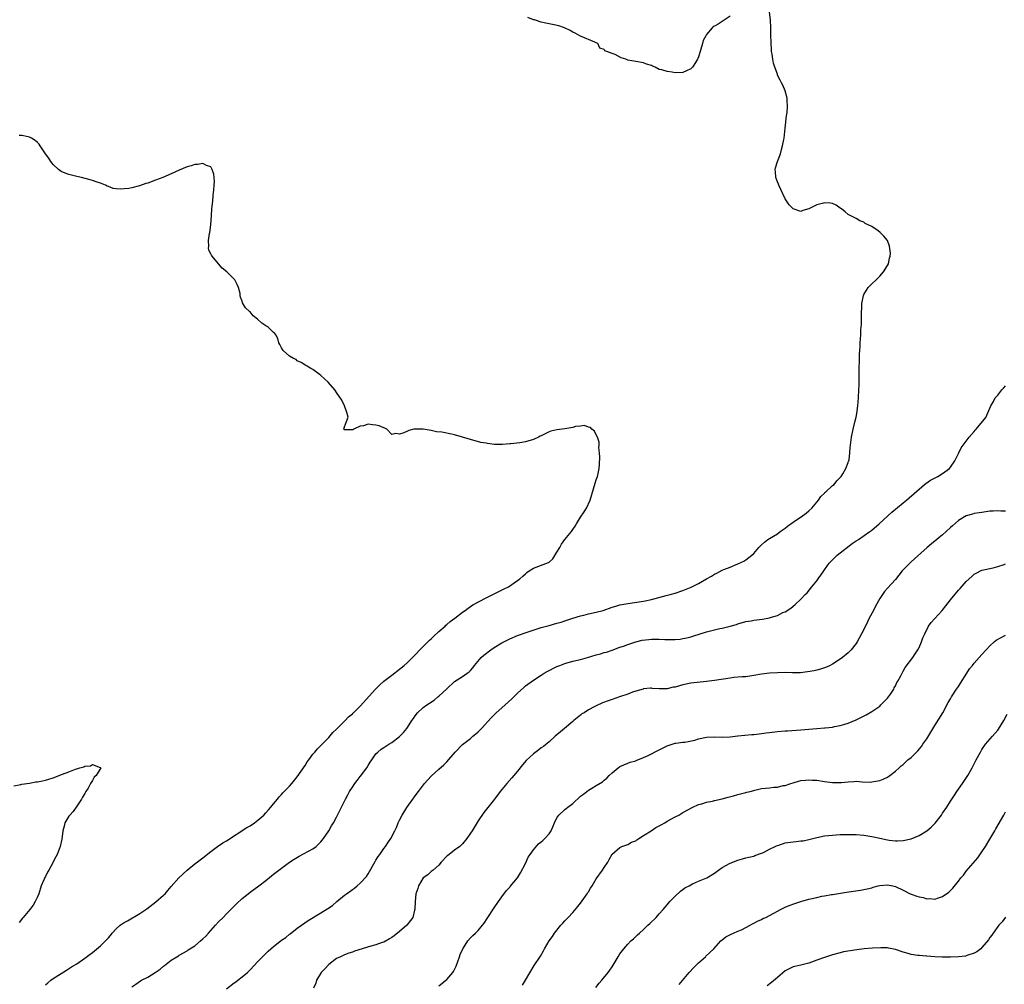
# Model space of a CAD drawing. Units: inches. Extents: x 2592000 to 2595000, y 1545000 to 1548000.
# Drawn here: x 2594068 to 2594319, y 1545962 to 1546207 of the extents above; entities that cross this region are included whole.
import ezdxf

# ---------------------------------------------------------------- set-up
doc = ezdxf.new("R2010")
doc.units = ezdxf.units.IN
doc.header["$MEASUREMENT"] = 0
doc.layers.add('LD25921545_10ft', color=63, linetype='Continuous')

msp = doc.modelspace()

# ---------------------------------------------------------------- linework, layer by layer
at = {"layer": 'LD25921545_10ft'}
for points, elevation in [([(2594097, 1545961.34), (2594097.95, 1545962.05), (2594099.15, 1545962.85), (2594099.4, 1545963), (2594101, 1545963.84), (2594102.89, 1545965), (2594104.15, 1545965.85), (2594105, 1545966.6), (2594105.24, 1545966.76), (2594107, 1545968.08), (2594108.41, 1545969), (2594108.79, 1545969.21), (2594109, 1545969.35), (2594111, 1545970.5), (2594111.29, 1545970.71), (2594113, 1545971.78), (2594114.45, 1545973), (2594115, 1545973.5), (2594115.74, 1545974.26), (2594116.42, 1545975), (2594117, 1545975.67), (2594118.25, 1545977), (2594119, 1545977.84), (2594120.16, 1545979), (2594121, 1545979.89), (2594123.55, 1545982.45), (2594125, 1545983.79), (2594126.49, 1545985), (2594127, 1545985.4), (2594129.22, 1545987), (2594131, 1545988.37), (2594132.45, 1545989.55), (2594133, 1545989.96), (2594134.29, 1545991), (2594137.06, 1545993), (2594138.23, 1545993.77), (2594139.49, 1545994.51), (2594143, 1545996.41), (2594143.8, 1545997), (2594144.42, 1545997.58), (2594145, 1545998.19), (2594145.66, 1545999), (2594147.03, 1546001), (2594147.74, 1546002.26), (2594148.18, 1546003), (2594149, 1546004.49), (2594150.26, 1546007), (2594151.24, 1546009), (2594151.87, 1546010.13), (2594152.31, 1546011), (2594153, 1546012.1), (2594153.63, 1546013), (2594154.25, 1546013.75), (2594155, 1546014.8), (2594155.09, 1546014.91), (2594156.67, 1546017), (2594157, 1546017.58), (2594157.56, 1546018.44), (2594157.99, 1546019), (2594159, 1546020.51), (2594159.46, 1546021), (2594160.29, 1546021.71), (2594161, 1546022.13), (2594161.48, 1546022.52), (2594162.28, 1546023), (2594163, 1546023.4), (2594165, 1546024.95), (2594166.02, 1546025.98), (2594166.81, 1546027), (2594167, 1546027.25), (2594168.16, 1546029), (2594168.52, 1546029.48), (2594169, 1546030.22), (2594169.59, 1546031), (2594171, 1546032.31), (2594171.92, 1546033), (2594172.59, 1546033.41), (2594173.8, 1546034.2), (2594174.76, 1546035), (2594175, 1546035.2), (2594177, 1546037.08), (2594179, 1546038.88), (2594181, 1546040.16), (2594182.2, 1546041), (2594182.66, 1546041.34), (2594183, 1546041.69), (2594183.6, 1546042.4), (2594184.06, 1546043), (2594185.75, 1546045), (2594186.41, 1546045.59), (2594188.23, 1546047), (2594189, 1546047.53), (2594191, 1546048.75), (2594193, 1546049.77), (2594195, 1546050.59), (2594197.43, 1546051.43), (2594201, 1546052.6), (2594203, 1546053.18), (2594205, 1546053.73), (2594206.03, 1546054.03), (2594207, 1546054.33), (2594207.48, 1546054.52), (2594209, 1546055.01), (2594211, 1546055.63), (2594211.79, 1546055.79), (2594213, 1546056.09), (2594215, 1546056.52), (2594216.7, 1546057), (2594219, 1546057.79), (2594219.95, 1546058.05), (2594221, 1546058.37), (2594223, 1546058.78), (2594227, 1546059.31), (2594227.38, 1546059.38), (2594229, 1546059.73), (2594232.75, 1546060.75), (2594233.74, 1546061), (2594235, 1546061.36), (2594237, 1546062.03), (2594238.71, 1546062.71), (2594239.13, 1546062.87), (2594241, 1546063.81), (2594243, 1546065.01), (2594244.3, 1546065.7), (2594245, 1546066.21), (2594245.58, 1546066.42), (2594247, 1546067.19), (2594247.36, 1546067.36), (2594249, 1546067.99), (2594251, 1546068.82), (2594252.47, 1546069.53), (2594253, 1546069.85), (2594254.54, 1546071), (2594255, 1546071.41), (2594256.33, 1546073), (2594257, 1546073.66), (2594257.72, 1546074.28), (2594258.59, 1546075), (2594259, 1546075.28), (2594261, 1546076.46), (2594261.71, 1546077), (2594263, 1546077.9), (2594263.59, 1546078.41), (2594265, 1546079.4), (2594267.42, 1546081), (2594268.29, 1546081.71), (2594269, 1546082.31), (2594269.76, 1546083), (2594271.47, 1546085), (2594272.09, 1546085.91), (2594273, 1546086.77), (2594273.1, 1546086.9), (2594273.24, 1546087), (2594275, 1546088.68), (2594275.4, 1546089), (2594276.09, 1546089.91), (2594277, 1546090.74), (2594277.11, 1546090.89), (2594277.23, 1546091), (2594277.67, 1546091.67), (2594278.43, 1546093), (2594279, 1546094.56), (2594279.11, 1546094.89), (2594279.17, 1546095), (2594279.21, 1546095.21), (2594279.44, 1546097), (2594279.52, 1546098.48), (2594279.57, 1546099), (2594279.83, 1546101), (2594280.27, 1546103), (2594280.81, 1546105.19), (2594281, 1546106.08), (2594281.17, 1546107), (2594281.45, 1546109), (2594281.65, 1546111), (2594281.74, 1546113), (2594281.76, 1546114.24), (2594281.75, 1546115.75), (2594281.76, 1546117), (2594281.8, 1546119), (2594281.85, 1546119.85), (2594281.9, 1546122.1), (2594281.99, 1546123), (2594282.06, 1546124.06), (2594282.08, 1546125), (2594282.18, 1546127), (2594282.25, 1546128.25), (2594282.38, 1546129.62), (2594282.42, 1546131), (2594282.37, 1546132.37), (2594282.39, 1546133), (2594282.43, 1546133.57), (2594282.44, 1546135), (2594282.88, 1546137), (2594283, 1546137.28), (2594283.65, 1546138.35), (2594284.11, 1546139), (2594285, 1546139.98), (2594286.11, 1546141), (2594287, 1546141.87), (2594288, 1546143), (2594289, 1546144.59), (2594289.22, 1546145), (2594289.49, 1546146.51), (2594289.67, 1546147), (2594289.72, 1546147.72), (2594289.52, 1546149.52), (2594288.97, 1546151), (2594288.08, 1546152.08), (2594287.14, 1546153), (2594286.61, 1546153.39), (2594285, 1546154.49), (2594283.32, 1546155.32), (2594283, 1546155.65), (2594281.92, 1546155.92), (2594281, 1546156.58), (2594280.7, 1546156.7), (2594279, 1546157.59), (2594278.24, 1546158.24), (2594277.28, 1546159), (2594277, 1546159.19), (2594275.95, 1546159.95), (2594275, 1546160.34), (2594274.49, 1546160.49), (2594273, 1546160.54), (2594272.4, 1546160.4), (2594271, 1546159.99), (2594269, 1546159.03), (2594267.45, 1546158.55), (2594267, 1546158.36), (2594265, 1546158.98), (2594264.03, 1546160.03), (2594263, 1546161.53), (2594261.91, 1546163.91), (2594261.38, 1546165), (2594261.28, 1546165.28), (2594261, 1546165.9), (2594260.62, 1546167), (2594260.53, 1546168.53), (2594260.45, 1546169), (2594260.54, 1546169.46), (2594261.03, 1546171.03), (2594261.82, 1546173), (2594262.06, 1546174.06), (2594262.35, 1546175), (2594262.62, 1546176.62), (2594262.7, 1546177), (2594263, 1546179.5), (2594263.32, 1546182.68), (2594263.46, 1546183.46), (2594263.59, 1546185), (2594263.5, 1546186.5), (2594263.52, 1546187), (2594263.45, 1546187.45), (2594263, 1546189), (2594262.4, 1546190.4), (2594262.07, 1546191), (2594261.73, 1546191.73), (2594261.08, 1546193), (2594261, 1546193.19), (2594260.37, 1546195), (2594260.06, 1546196.06), (2594259.88, 1546197), (2594259.68, 1546198.32), (2594259.55, 1546199), (2594259.5, 1546199.5), (2594259.4, 1546201), (2594259.36, 1546203.36), (2594259.36, 1546205), (2594259.27, 1546207), (2594259, 1546208.99)], 7260), ([(2594249, 1546207.92), (2594247.26, 1546206.74), (2594245.95, 1546205.95), (2594245, 1546205.43), (2594244.7, 1546205.3), (2594244.4, 1546205), (2594243, 1546203.32), (2594242.81, 1546203), (2594242.18, 1546201.82), (2594242, 1546201), (2594241.59, 1546199.59), (2594241.39, 1546199), (2594241, 1546197.64), (2594240.82, 1546197.18), (2594240.73, 1546197), (2594240.2, 1546196.2), (2594239.44, 1546195), (2594239.21, 1546194.79), (2594239, 1546194.57), (2594237.9, 1546194.1), (2594237, 1546193.66), (2594235, 1546193.6), (2594234.25, 1546193.75), (2594233, 1546193.86), (2594231.64, 1546194.36), (2594231, 1546194.42), (2594229.92, 1546195), (2594229.25, 1546195.25), (2594229, 1546195.43), (2594227.76, 1546195.76), (2594227, 1546196.14), (2594225, 1546196.44), (2594224.55, 1546196.55), (2594223, 1546196.81), (2594222.47, 1546197), (2594221.34, 1546197.34), (2594219.81, 1546198.19), (2594219, 1546198.45), (2594217.63, 1546199), (2594217.19, 1546199.19), (2594217, 1546199.48), (2594215.85, 1546199.85), (2594215.41, 1546201), (2594215, 1546201.21), (2594214.64, 1546201.36), (2594211, 1546202.84), (2594210.77, 1546203), (2594209.6, 1546203.6), (2594209, 1546203.86), (2594208.31, 1546204.31), (2594206.88, 1546205), (2594205.51, 1546205.51), (2594204.26, 1546205.74), (2594201.71, 1546206.29), (2594201, 1546206.42), (2594199.28, 1546207), (2594199.06, 1546207.06), (2594197.59, 1546207.59)], 7260), ([(2594075, 1545961.85), (2594075.65, 1545962.35), (2594076.41, 1545963), (2594077, 1545963.46), (2594079, 1545964.77), (2594080.4, 1545965.6), (2594081.6, 1545966.4), (2594083, 1545967.23), (2594085, 1545968.62), (2594086.35, 1545969.65), (2594087, 1545970.11), (2594087.5, 1545970.5), (2594089, 1545971.77), (2594090.63, 1545973.37), (2594091, 1545973.82), (2594091.58, 1545974.42), (2594092, 1545975), (2594093, 1545976.07), (2594094.02, 1545977), (2594095, 1545977.67), (2594095.89, 1545978.11), (2594099, 1545979.94), (2594100.81, 1545981.19), (2594103.08, 1545982.92), (2594105, 1545984.6), (2594105.41, 1545985), (2594106.15, 1545985.85), (2594107, 1545986.88), (2594108.93, 1545989.07), (2594111.01, 1545991), (2594113, 1545992.6), (2594115, 1545994.12), (2594117, 1545995.7), (2594118.73, 1545997), (2594120.07, 1545997.93), (2594121, 1545998.47), (2594126.19, 1546001.81), (2594127, 1546002.29), (2594128.12, 1546003), (2594129, 1546003.67), (2594130.51, 1546005), (2594131, 1546005.52), (2594131.68, 1546006.32), (2594132.32, 1546007), (2594133, 1546007.87), (2594133.96, 1546009), (2594134.41, 1546009.59), (2594135, 1546010.22), (2594135.35, 1546010.65), (2594137, 1546012.31), (2594137.6, 1546013), (2594139, 1546014.68), (2594141, 1546017.61), (2594141.53, 1546018.47), (2594141.92, 1546019), (2594143, 1546020.42), (2594143.46, 1546021), (2594144.17, 1546021.83), (2594145, 1546022.63), (2594145.33, 1546023), (2594147, 1546024.67), (2594148.07, 1546025.93), (2594149, 1546026.78), (2594149.1, 1546026.9), (2594151, 1546028.81), (2594151.2, 1546029), (2594152.05, 1546029.95), (2594153, 1546030.74), (2594153.13, 1546030.87), (2594153.29, 1546031), (2594155, 1546032.69), (2594158.91, 1546037), (2594159.96, 1546038.04), (2594161.01, 1546038.99), (2594163, 1546040.55), (2594165, 1546042.02), (2594166.18, 1546043), (2594167, 1546043.72), (2594168.3, 1546045), (2594171, 1546047.85), (2594172.18, 1546049), (2594172.58, 1546049.42), (2594173, 1546049.78), (2594173.61, 1546050.39), (2594175, 1546051.65), (2594176.55, 1546053), (2594176.78, 1546053.22), (2594177, 1546053.39), (2594177.87, 1546054.13), (2594179.05, 1546055), (2594181, 1546056.55), (2594181.66, 1546057), (2594182.42, 1546057.58), (2594183.62, 1546058.38), (2594187, 1546060.22), (2594188.74, 1546061), (2594191.54, 1546062.46), (2594192.69, 1546063), (2594195, 1546064.6), (2594195.56, 1546065), (2594196.3, 1546065.7), (2594197, 1546066.31), (2594197.38, 1546066.62), (2594197.92, 1546067), (2594199, 1546067.73), (2594202.88, 1546069.12), (2594203, 1546069.22), (2594203.94, 1546070.06), (2594205, 1546071.79), (2594205.72, 1546073), (2594206.16, 1546073.84), (2594207, 1546074.99), (2594208.67, 1546077), (2594209, 1546077.5), (2594209.64, 1546078.36), (2594210, 1546079), (2594211, 1546080.64), (2594211.94, 1546082.06), (2594212.53, 1546083), (2594213.45, 1546085), (2594214.69, 1546089.31), (2594215, 1546090.14), (2594215.29, 1546091), (2594215.36, 1546091.36), (2594215.76, 1546093), (2594215.84, 1546094.16), (2594215.91, 1546095.91), (2594215.83, 1546097), (2594215.64, 1546098.36), (2594215.73, 1546099), (2594215.76, 1546099.76), (2594215.28, 1546101), (2594215, 1546101.58), (2594214.5, 1546102.5), (2594213.86, 1546103), (2594213.48, 1546103.48), (2594213, 1546103.58), (2594211.97, 1546103.97), (2594211, 1546103.8), (2594209.69, 1546103.69), (2594209, 1546103.47), (2594207, 1546103.15), (2594205, 1546102.9), (2594203.46, 1546102.54), (2594203, 1546102.38), (2594201, 1546101.37), (2594200.77, 1546101.23), (2594200.31, 1546101), (2594199, 1546100.39), (2594197, 1546099.8), (2594195.57, 1546099.57), (2594193.31, 1546099.31), (2594193, 1546099.31), (2594191.12, 1546099.12), (2594189.14, 1546099.14), (2594187.36, 1546099.36), (2594187, 1546099.45), (2594185.68, 1546099.68), (2594183, 1546100.37), (2594180.99, 1546100.99), (2594179, 1546101.57), (2594178.24, 1546101.76), (2594175.76, 1546102.24), (2594174.37, 1546102.37), (2594173, 1546102.66), (2594171, 1546103.06), (2594169, 1546103.07), (2594168.66, 1546103), (2594167.35, 1546102.65), (2594167, 1546102.53), (2594166.06, 1546102.06), (2594165, 1546101.75), (2594164.03, 1546101.97), (2594163, 1546101.65), (2594161.76, 1546103), (2594161.25, 1546103.25), (2594161, 1546103.34), (2594159.85, 1546103.85), (2594159, 1546104.08), (2594158.12, 1546104.12), (2594157, 1546104.26), (2594155.84, 1546103.84), (2594155, 1546103.82), (2594153.38, 1546103), (2594153.11, 1546102.89), (2594153, 1546102.82), (2594151.12, 1546102.88), (2594151, 1546102.87), (2594150.84, 1546103), (2594151, 1546103.59), (2594151.49, 1546105), (2594151.96, 1546106.04), (2594151.71, 1546107), (2594151.49, 1546107.49), (2594151.01, 1546109), (2594150.36, 1546110.36), (2594149, 1546112.32), (2594148.74, 1546112.74), (2594148.53, 1546113), (2594146.84, 1546115), (2594145, 1546116.67), (2594144.61, 1546117), (2594143, 1546118.15), (2594142.48, 1546118.48), (2594141.51, 1546119), (2594141.19, 1546119.19), (2594139.99, 1546119.99), (2594139, 1546120.41), (2594138.71, 1546120.71), (2594138.09, 1546121), (2594137, 1546121.61), (2594135.43, 1546123), (2594135, 1546123.67), (2594134.58, 1546124.58), (2594134.34, 1546125), (2594134.03, 1546126.03), (2594133.52, 1546127), (2594133.31, 1546127.31), (2594133, 1546127.58), (2594132.3, 1546128.3), (2594131.49, 1546129), (2594131, 1546129.31), (2594129.99, 1546129.99), (2594128.94, 1546131), (2594127.83, 1546131.83), (2594127, 1546132.81), (2594126.89, 1546132.89), (2594125.83, 1546133.83), (2594125.1, 1546135.1), (2594125, 1546135.52), (2594124.56, 1546136.56), (2594124.53, 1546137), (2594124.46, 1546137.54), (2594124.11, 1546139), (2594123.76, 1546139.76), (2594123.14, 1546141), (2594123, 1546141.17), (2594121.08, 1546143), (2594119.94, 1546143.94), (2594119, 1546145.01), (2594117.37, 1546147), (2594117.22, 1546147.22), (2594117, 1546147.61), (2594116.55, 1546148.55), (2594116.48, 1546149), (2594116.53, 1546149.47), (2594116.45, 1546151), (2594116.72, 1546152.72), (2594116.78, 1546153), (2594117.06, 1546154.94), (2594117.22, 1546157.22), (2594117.33, 1546159), (2594117.51, 1546161), (2594117.61, 1546162.39), (2594117.81, 1546163.81), (2594117.89, 1546165), (2594117.97, 1546165.97), (2594117.92, 1546167), (2594117.81, 1546167.81), (2594117.41, 1546169), (2594117, 1546169.65), (2594115.95, 1546170.05), (2594115, 1546170.57), (2594113.72, 1546170.28), (2594113, 1546170.29), (2594112.07, 1546169.93), (2594111, 1546169.66), (2594109, 1546168.83), (2594107, 1546167.93), (2594104.82, 1546167), (2594103, 1546166.27), (2594101, 1546165.56), (2594100.55, 1546165.45), (2594098.88, 1546164.88), (2594097, 1546164.38), (2594096.2, 1546164.2), (2594095, 1546164.06), (2594094, 1546164), (2594093, 1546164.13), (2594092.21, 1546164.21), (2594091, 1546164.68), (2594090.73, 1546164.73), (2594090.24, 1546165), (2594089, 1546165.5), (2594088.18, 1546165.82), (2594087, 1546166.23), (2594086.41, 1546166.41), (2594084.19, 1546167), (2594083, 1546167.21), (2594081, 1546167.7), (2594080.06, 1546168.06), (2594079, 1546168.53), (2594078.71, 1546168.71), (2594078.36, 1546169), (2594077, 1546170.25), (2594076.4, 1546171), (2594075.87, 1546171.87), (2594075.01, 1546173), (2594073.67, 1546175), (2594073.42, 1546175.42), (2594073, 1546175.89), (2594072.38, 1546176.38), (2594071.43, 1546177), (2594071, 1546177.25), (2594070.66, 1546177.34), (2594069, 1546177.62), (2594068.33, 1546177.67)], 7250), ([(2594121, 1545960.88), (2594123, 1545962.34), (2594123.4, 1545962.6), (2594123.94, 1545963), (2594125, 1545963.85), (2594126.33, 1545965), (2594127, 1545965.69), (2594129, 1545967.82), (2594130.13, 1545969), (2594131.63, 1545970.37), (2594132.28, 1545971), (2594133, 1545971.59), (2594135, 1545973.18), (2594136.08, 1545973.92), (2594137, 1545974.69), (2594137.19, 1545974.81), (2594139, 1545976.23), (2594140.07, 1545977), (2594141.81, 1545978.19), (2594145, 1545980.17), (2594146.79, 1545981.21), (2594147.97, 1545982.03), (2594149.07, 1545983), (2594151, 1545984.61), (2594151.5, 1545985), (2594152.4, 1545985.6), (2594153, 1545986.05), (2594153.57, 1545986.43), (2594154.22, 1545987), (2594155, 1545987.66), (2594156.59, 1545989.41), (2594157, 1545990.02), (2594158.77, 1545993.23), (2594159, 1545993.57), (2594159.54, 1545994.46), (2594159.96, 1545995), (2594161, 1545996.47), (2594161.46, 1545997), (2594162.05, 1545997.95), (2594162.81, 1545999), (2594163.82, 1546001), (2594164.19, 1546001.81), (2594164.67, 1546003), (2594165, 1546003.66), (2594165.7, 1546005), (2594166.88, 1546006.88), (2594168.4, 1546009), (2594168.66, 1546009.34), (2594169, 1546009.86), (2594169.8, 1546011), (2594171.35, 1546013), (2594173, 1546014.84), (2594175, 1546016.67), (2594176.24, 1546017.76), (2594177, 1546018.52), (2594179.11, 1546021), (2594181, 1546022.93), (2594183, 1546024.44), (2594183.65, 1546025), (2594184.41, 1546025.59), (2594185, 1546026.13), (2594185.83, 1546027), (2594188.29, 1546029.71), (2594189.57, 1546031), (2594191, 1546032.25), (2594191.83, 1546033), (2594193.52, 1546034.48), (2594195, 1546035.98), (2594196.57, 1546037.43), (2594197, 1546037.79), (2594199, 1546039.28), (2594201, 1546040.55), (2594201.74, 1546041), (2594202.55, 1546041.45), (2594205, 1546042.7), (2594205.7, 1546043), (2594207, 1546043.51), (2594209, 1546044.06), (2594211, 1546044.53), (2594212.72, 1546045), (2594215, 1546045.73), (2594216.02, 1546045.98), (2594217, 1546046.27), (2594217.6, 1546046.4), (2594219, 1546046.87), (2594221, 1546047.62), (2594221.89, 1546047.89), (2594223, 1546048.33), (2594225, 1546048.97), (2594226.61, 1546049.39), (2594228.37, 1546049.63), (2594229, 1546049.67), (2594229.69, 1546049.69), (2594231, 1546049.68), (2594232.42, 1546049.58), (2594233, 1546049.61), (2594234.44, 1546049.56), (2594235, 1546049.63), (2594236.3, 1546049.7), (2594237, 1546049.85), (2594237.97, 1546050.03), (2594239, 1546050.3), (2594239.53, 1546050.47), (2594243, 1546051.52), (2594245, 1546052.04), (2594246.37, 1546052.37), (2594247, 1546052.49), (2594249, 1546052.94), (2594250.6, 1546053.4), (2594251, 1546053.54), (2594253, 1546054.13), (2594254.36, 1546054.36), (2594255, 1546054.49), (2594257.24, 1546054.76), (2594259, 1546055.08), (2594259.14, 1546055.14), (2594261, 1546055.68), (2594262.41, 1546056.41), (2594263, 1546056.66), (2594264.44, 1546057.56), (2594265.54, 1546058.46), (2594267, 1546059.8), (2594268.09, 1546061), (2594268.54, 1546061.47), (2594269.8, 1546063), (2594271, 1546064.5), (2594271.36, 1546065), (2594272.08, 1546065.92), (2594272.78, 1546067), (2594273, 1546067.29), (2594274.2, 1546069), (2594274.56, 1546069.44), (2594275, 1546069.85), (2594275.57, 1546070.43), (2594276.2, 1546071), (2594277, 1546071.63), (2594280.05, 1546073.95), (2594281, 1546074.62), (2594281.61, 1546075), (2594284.51, 1546077), (2594285, 1546077.39), (2594286.86, 1546079), (2594290.1, 1546081.91), (2594293, 1546084.35), (2594293.82, 1546085), (2594298.41, 1546089), (2594298.75, 1546089.25), (2594299.95, 1546090.05), (2594301.26, 1546090.74), (2594301.79, 1546091), (2594303, 1546091.77), (2594304.71, 1546093), (2594305, 1546093.37), (2594306.1, 1546095), (2594307.09, 1546097), (2594307.74, 1546098.26), (2594308.2, 1546099), (2594309, 1546099.98), (2594309.78, 1546101), (2594311, 1546102.48), (2594311.26, 1546102.74), (2594311.48, 1546103), (2594313.98, 1546106.02), (2594315, 1546108.38), (2594315.23, 1546109), (2594315.94, 1546110.06), (2594316.38, 1546111), (2594317, 1546111.7), (2594318.03, 1546113), (2594318.51, 1546113.49), (2594319, 1546114.07)], 7270), ([(2594319, 1546082.22), (2594317.81, 1546082.19), (2594317, 1546082.26), (2594315.83, 1546082.17), (2594315, 1546082.18), (2594314.01, 1546081.99), (2594313, 1546081.89), (2594312.26, 1546081.74), (2594311, 1546081.57), (2594310.56, 1546081.44), (2594309, 1546081.05), (2594307, 1546079.85), (2594305.49, 1546078.51), (2594305, 1546078.01), (2594303.94, 1546077), (2594303, 1546076.18), (2594301.51, 1546075), (2594300.13, 1546073.87), (2594299.1, 1546073), (2594295.89, 1546070.11), (2594295, 1546069.33), (2594294.64, 1546069), (2594293, 1546067.3), (2594292.74, 1546067), (2594291, 1546064.82), (2594289, 1546062.62), (2594288.25, 1546061.75), (2594287.69, 1546061), (2594287, 1546059.97), (2594285.93, 1546058.07), (2594285.39, 1546057), (2594284.33, 1546055), (2594283.9, 1546054.1), (2594283, 1546052.12), (2594282.42, 1546051), (2594281.27, 1546049), (2594281, 1546048.57), (2594279.72, 1546047), (2594279, 1546046.22), (2594277.55, 1546045), (2594277, 1546044.6), (2594275, 1546043.32), (2594274.4, 1546043), (2594273.45, 1546042.55), (2594273, 1546042.37), (2594271.95, 1546042.05), (2594271, 1546041.8), (2594270.35, 1546041.65), (2594268.66, 1546041.34), (2594266.84, 1546041.16), (2594264.86, 1546041.14), (2594263, 1546041.17), (2594261, 1546041.14), (2594258.99, 1546041.01), (2594257, 1546040.77), (2594255, 1546040.42), (2594253, 1546040.14), (2594252.09, 1546040.09), (2594249.91, 1546039.91), (2594249, 1546039.8), (2594245, 1546039.14), (2594243, 1546038.89), (2594239, 1546038.46), (2594237, 1546038.07), (2594235, 1546037.52), (2594234.55, 1546037.45), (2594233, 1546037.09), (2594232.9, 1546037.1), (2594231, 1546037.04), (2594229.18, 1546037.18), (2594229, 1546037.23), (2594228.78, 1546037.22), (2594227, 1546037.05), (2594226.86, 1546037), (2594225, 1546036.46), (2594224.2, 1546036.2), (2594223, 1546035.74), (2594220.86, 1546035), (2594219, 1546034.33), (2594218.01, 1546033.99), (2594216.54, 1546033.46), (2594215, 1546032.77), (2594214.48, 1546032.48), (2594213, 1546031.72), (2594211.9, 1546031), (2594211.33, 1546030.67), (2594211, 1546030.37), (2594209.32, 1546029), (2594209, 1546028.72), (2594206.92, 1546027), (2594205.9, 1546026.1), (2594204.58, 1546025), (2594203, 1546023.6), (2594201.56, 1546022.44), (2594201, 1546022.05), (2594200.41, 1546021.59), (2594199, 1546020.56), (2594197.17, 1546018.83), (2594196.25, 1546017.75), (2594195, 1546016.14), (2594194.01, 1546015), (2594193.56, 1546014.44), (2594192.23, 1546013), (2594190.6, 1546011), (2594189.1, 1546009), (2594186.4, 1546005.6), (2594185, 1546003.55), (2594183.41, 1546001), (2594183, 1546000.37), (2594182.06, 1545999), (2594181, 1545997.71), (2594180.66, 1545997.34), (2594180.28, 1545997), (2594179, 1545996.03), (2594177.58, 1545995), (2594177.26, 1545994.74), (2594177, 1545994.51), (2594175.59, 1545993), (2594175, 1545992.26), (2594173.56, 1545991), (2594173, 1545990.61), (2594172.18, 1545989.82), (2594171, 1545989), (2594169.8, 1545987), (2594169.64, 1545986.36), (2594169.17, 1545985), (2594168.95, 1545983), (2594168.9, 1545981.1), (2594168.81, 1545980.81), (2594168.38, 1545979), (2594167.82, 1545978.18), (2594166.89, 1545977), (2594165, 1545975.41), (2594163.67, 1545974.33), (2594163, 1545973.86), (2594162.48, 1545973.52), (2594161, 1545972.72), (2594160.62, 1545972.62), (2594159, 1545972.02), (2594157.69, 1545971.69), (2594153.56, 1545970.44), (2594153, 1545970.18), (2594152.1, 1545969.9), (2594151, 1545969.46), (2594149.96, 1545969), (2594149, 1545968.53), (2594147, 1545967), (2594146.04, 1545965.96), (2594145.06, 1545965), (2594143.91, 1545963), (2594143.7, 1545962.3), (2594143.15, 1545961)], 7280), ([(2594175, 1545961.64), (2594175.78, 1545962.22), (2594176.8, 1545963), (2594177, 1545963.18), (2594178.52, 1545965), (2594178.72, 1545965.28), (2594179.4, 1545966.6), (2594179.82, 1545967.82), (2594180.27, 1545969), (2594180.43, 1545969.57), (2594181.04, 1545970.96), (2594181.22, 1545971.22), (2594182.32, 1545973), (2594183, 1545973.76), (2594183.63, 1545974.37), (2594184.33, 1545975), (2594185, 1545975.67), (2594186.11, 1545977), (2594186.49, 1545977.51), (2594187.28, 1545978.72), (2594189, 1545981.42), (2594190.12, 1545983), (2594191, 1545984.19), (2594192.21, 1545985.79), (2594193, 1545986.66), (2594193.14, 1545986.86), (2594195, 1545989.05), (2594195.71, 1545990.29), (2594197, 1545992.66), (2594197.71, 1545994.29), (2594198.15, 1545995), (2594199, 1545996.16), (2594200.34, 1545997.66), (2594201, 1545998.21), (2594201.44, 1545998.56), (2594201.93, 1545999), (2594203, 1546000.25), (2594203.51, 1546001), (2594203.98, 1546002.02), (2594204.4, 1546003), (2594205, 1546004.25), (2594205.48, 1546005), (2594207, 1546006.42), (2594207.34, 1546006.66), (2594207.75, 1546007), (2594209, 1546007.9), (2594211, 1546009.78), (2594211.7, 1546010.3), (2594212.55, 1546011), (2594213, 1546011.32), (2594213.82, 1546011.82), (2594215, 1546012.47), (2594216.55, 1546013.45), (2594217, 1546013.88), (2594217.67, 1546014.33), (2594218.26, 1546015), (2594219, 1546015.74), (2594220.55, 1546017), (2594221, 1546017.33), (2594223, 1546018.16), (2594223.61, 1546018.39), (2594225, 1546018.78), (2594225.14, 1546018.86), (2594227, 1546019.61), (2594228.14, 1546020.14), (2594231, 1546021.58), (2594231.96, 1546022.04), (2594233, 1546022.56), (2594235, 1546023.22), (2594235.23, 1546023.23), (2594237, 1546023.5), (2594237.52, 1546023.52), (2594240.05, 1546024.05), (2594241, 1546024.34), (2594243, 1546024.79), (2594245, 1546024.88), (2594247, 1546024.76), (2594249, 1546024.83), (2594251, 1546025.1), (2594252.7, 1546025.3), (2594254.54, 1546025.46), (2594255, 1546025.49), (2594256.37, 1546025.63), (2594257, 1546025.68), (2594258.16, 1546025.84), (2594259, 1546025.93), (2594261, 1546026.18), (2594263, 1546026.38), (2594263.6, 1546026.4), (2594267, 1546026.62), (2594271, 1546026.98), (2594273, 1546027.14), (2594273.17, 1546027.17), (2594275, 1546027.36), (2594275.48, 1546027.48), (2594277, 1546027.75), (2594278.12, 1546028.12), (2594279, 1546028.37), (2594281, 1546029.21), (2594282.24, 1546029.76), (2594283.56, 1546030.44), (2594285, 1546031.27), (2594287, 1546032.69), (2594287.33, 1546033), (2594288.13, 1546033.87), (2594289, 1546034.71), (2594289.24, 1546035), (2594289.73, 1546035.73), (2594290.56, 1546037), (2594290.7, 1546037.3), (2594291, 1546037.81), (2594291.37, 1546038.63), (2594291.6, 1546039), (2594292.35, 1546040.35), (2594292.79, 1546041.21), (2594293, 1546041.51), (2594293.52, 1546042.48), (2594295.39, 1546045), (2594296.01, 1546045.99), (2594296.72, 1546047), (2594297, 1546047.54), (2594297.65, 1546049), (2594298.01, 1546049.98), (2594298.46, 1546051), (2594299.45, 1546053), (2594300.06, 1546053.94), (2594302.92, 1546057), (2594303.85, 1546058.15), (2594305, 1546059.66), (2594307, 1546062.16), (2594307.42, 1546062.58), (2594309, 1546064.32), (2594310.44, 1546065.56), (2594311, 1546066.15), (2594311.53, 1546066.47), (2594313, 1546067.17), (2594315.81, 1546067.81), (2594317, 1546068.14), (2594318.64, 1546068.64), (2594319, 1546068.79)], 7290), ([(2594196.27, 1545961.73), (2594197, 1545963.08), (2594199.23, 1545966.77), (2594200.82, 1545969.18), (2594201.54, 1545970.46), (2594201.86, 1545971), (2594203, 1545973.05), (2594203.85, 1545974.15), (2594204.39, 1545975), (2594206.02, 1545977), (2594206.5, 1545977.5), (2594207, 1545978.09), (2594207.82, 1545979), (2594209, 1545980.23), (2594210.28, 1545981.72), (2594211, 1545982.59), (2594212.67, 1545985), (2594212.79, 1545985.21), (2594213, 1545985.51), (2594213.56, 1545986.44), (2594213.93, 1545987), (2594215, 1545988.78), (2594216.57, 1545991), (2594217, 1545991.68), (2594217.92, 1545993), (2594218.3, 1545993.7), (2594219, 1545995.06), (2594221, 1545996.77), (2594221.52, 1545997), (2594223, 1545997.53), (2594223.93, 1545998.07), (2594225, 1545998.48), (2594225.28, 1545998.72), (2594225.78, 1545999), (2594227, 1545999.77), (2594228.94, 1546000.94), (2594230.14, 1546001.86), (2594231, 1546002.22), (2594231.47, 1546002.53), (2594232.38, 1546003), (2594233, 1546003.42), (2594235, 1546004.58), (2594235.95, 1546005), (2594237, 1546005.66), (2594238.41, 1546006.41), (2594239.16, 1546006.84), (2594239.51, 1546007), (2594241, 1546007.64), (2594241.84, 1546007.84), (2594243, 1546008.26), (2594244.56, 1546008.56), (2594245, 1546008.69), (2594247, 1546009.11), (2594248.48, 1546009.52), (2594249.85, 1546009.85), (2594251, 1546010.18), (2594251.62, 1546010.38), (2594253, 1546010.71), (2594253.21, 1546010.79), (2594254.05, 1546011), (2594255, 1546011.26), (2594255.32, 1546011.32), (2594257, 1546011.71), (2594259, 1546011.93), (2594260.07, 1546012.07), (2594261, 1546012.11), (2594262.47, 1546012.47), (2594263, 1546012.53), (2594264.45, 1546013), (2594265, 1546013.19), (2594266.41, 1546013.59), (2594267, 1546013.73), (2594268.12, 1546013.88), (2594269, 1546013.94), (2594269.87, 1546013.87), (2594271, 1546013.83), (2594273, 1546013.54), (2594275, 1546013.28), (2594276.75, 1546013.25), (2594277, 1546013.26), (2594277.3, 1546013.3), (2594279, 1546013.45), (2594280.47, 1546013.53), (2594281, 1546013.57), (2594282.53, 1546013.47), (2594284.62, 1546013.37), (2594285, 1546013.39), (2594285.51, 1546013.51), (2594287, 1546013.74), (2594287.89, 1546014.11), (2594289, 1546014.62), (2594289.61, 1546015), (2594291, 1546016.11), (2594291.98, 1546017), (2594292.49, 1546017.51), (2594293, 1546017.85), (2594293.55, 1546018.45), (2594294.19, 1546019), (2594295, 1546019.65), (2594296.32, 1546021), (2594296.67, 1546021.33), (2594297.61, 1546022.39), (2594298.01, 1546023), (2594299, 1546024.38), (2594301, 1546027.71), (2594303.09, 1546031), (2594304.44, 1546033.56), (2594305, 1546034.52), (2594305.25, 1546035), (2594306.54, 1546037), (2594307, 1546037.66), (2594307.53, 1546038.47), (2594309.11, 1546041), (2594309.85, 1546042.15), (2594310.55, 1546043), (2594311, 1546043.61), (2594312.31, 1546045), (2594313, 1546045.81), (2594314.09, 1546047), (2594315, 1546048.02), (2594316.08, 1546049), (2594316.61, 1546049.39), (2594317.87, 1546050.13), (2594319, 1546050.66)], 7300), ([(2594214.85, 1545961.15), (2594215.72, 1545962.28), (2594216.41, 1545963), (2594218.04, 1545965), (2594218.43, 1545965.57), (2594219, 1545966.44), (2594220.54, 1545969), (2594221, 1545969.69), (2594221.97, 1545971), (2594223, 1545972.21), (2594223.79, 1545973), (2594224.44, 1545973.56), (2594225, 1545974.11), (2594225.48, 1545974.52), (2594225.98, 1545975), (2594227, 1545975.92), (2594228.12, 1545977), (2594228.59, 1545977.41), (2594230.17, 1545979), (2594231, 1545979.87), (2594231.97, 1545981), (2594233, 1545982.14), (2594233.37, 1545982.63), (2594233.7, 1545983), (2594235, 1545984.34), (2594236.35, 1545985.65), (2594237, 1545986.09), (2594237.53, 1545986.47), (2594238.56, 1545987), (2594239, 1545987.28), (2594239.48, 1545987.48), (2594241, 1545988.17), (2594243.05, 1545989), (2594245, 1545990.21), (2594246.05, 1545991), (2594247, 1545991.63), (2594249, 1545992.75), (2594251, 1545993.55), (2594252.15, 1545993.85), (2594253, 1545994.1), (2594253.73, 1545994.27), (2594255, 1545994.55), (2594255.31, 1545994.69), (2594257, 1545995.27), (2594257.5, 1545995.5), (2594259, 1545996.3), (2594260.47, 1545997), (2594260.79, 1545997.21), (2594261.38, 1545997.38), (2594263, 1545997.95), (2594265, 1545998.21), (2594265.74, 1545998.26), (2594267, 1545998.4), (2594267.52, 1545998.48), (2594269, 1545998.78), (2594271, 1545999.32), (2594273, 1545999.73), (2594275, 1545999.92), (2594275.95, 1545999.95), (2594277, 1546000.01), (2594278.01, 1546000.01), (2594279, 1546000.06), (2594280.04, 1546000.04), (2594281, 1546000.05), (2594283, 1545999.89), (2594285, 1545999.55), (2594285.46, 1545999.46), (2594287, 1545999.08), (2594289, 1545998.66), (2594289.41, 1545998.59), (2594291, 1545998.45), (2594291.55, 1545998.45), (2594293, 1545998.55), (2594295, 1545998.98), (2594297, 1545999.83), (2594298.97, 1546001.02), (2594300.08, 1546001.92), (2594301.07, 1546002.93), (2594302.69, 1546005), (2594303, 1546005.43), (2594304.05, 1546007), (2594305, 1546008.48), (2594305.3, 1546009), (2594305.98, 1546010.02), (2594306.6, 1546011), (2594307, 1546011.55), (2594308.01, 1546013), (2594309.38, 1546015), (2594310.53, 1546017), (2594311.34, 1546018.66), (2594311.55, 1546019), (2594312.58, 1546021), (2594313, 1546021.67), (2594313.93, 1546023), (2594315.68, 1546025), (2594317, 1546026.57), (2594317.19, 1546026.81), (2594318.51, 1546029), (2594319.42, 1546030.58)], 7310), ([(2594067, 1546012.41), (2594068.74, 1546012.74), (2594069, 1546012.82), (2594071, 1546013.13), (2594072.59, 1546013.41), (2594073, 1546013.43), (2594074.28, 1546013.72), (2594075, 1546013.84), (2594075.91, 1546014.09), (2594077, 1546014.46), (2594079.38, 1546015.38), (2594081, 1546015.95), (2594082.62, 1546016.62), (2594083, 1546016.72), (2594083.75, 1546017), (2594084.74, 1546017.26), (2594085, 1546017.4), (2594086.5, 1546017.5), (2594087, 1546017.81), (2594088.93, 1546017.07), (2594089, 1546017.09), (2594089.05, 1546017), (2594087.92, 1546015), (2594087.42, 1546014.58), (2594087, 1546013.81), (2594086.5, 1546013), (2594085.84, 1546011.84), (2594085.3, 1546011), (2594085, 1546010.45), (2594084.43, 1546009.57), (2594084.14, 1546009), (2594083, 1546007.23), (2594082.09, 1546005.91), (2594081.24, 1546005), (2594081, 1546004.67), (2594079.98, 1546003), (2594079.8, 1546002.2), (2594079.4, 1546001), (2594079.17, 1545998.83), (2594078.79, 1545997), (2594078.02, 1545995), (2594077.65, 1545994.35), (2594077, 1545993.14), (2594076.87, 1545992.87), (2594075.85, 1545991), (2594075.51, 1545990.49), (2594075, 1545989.38), (2594074.86, 1545989.14), (2594074.72, 1545988.72), (2594073.97, 1545987), (2594073.3, 1545985), (2594073, 1545984.22), (2594072.43, 1545983), (2594071.87, 1545982.13), (2594071.05, 1545981), (2594069.33, 1545979), (2594069.17, 1545978.83), (2594068.31, 1545977.69)], 7240), ([(2594236.09, 1545961.91), (2594238.61, 1545965), (2594239.75, 1545966.25), (2594240.53, 1545967), (2594241, 1545967.48), (2594242.72, 1545969), (2594242.85, 1545969.15), (2594244.85, 1545971), (2594246.66, 1545973), (2594247, 1545973.32), (2594247.93, 1545974.07), (2594249.24, 1545974.76), (2594249.86, 1545975), (2594251, 1545975.47), (2594251.86, 1545975.86), (2594253, 1545976.41), (2594254.11, 1545977), (2594254.66, 1545977.34), (2594255, 1545977.48), (2594255.96, 1545978.04), (2594257, 1545978.48), (2594257.33, 1545978.67), (2594258.04, 1545979), (2594260.1, 1545980.1), (2594261, 1545980.61), (2594261.78, 1545981), (2594263, 1545981.59), (2594263.99, 1545982.01), (2594265.47, 1545982.53), (2594267, 1545983.04), (2594269, 1545983.59), (2594271, 1545984.08), (2594272.34, 1545984.34), (2594273, 1545984.49), (2594274.78, 1545984.78), (2594275, 1545984.83), (2594278.58, 1545985.42), (2594280.33, 1545985.67), (2594282.1, 1545985.9), (2594283, 1545986.05), (2594283.79, 1545986.21), (2594285, 1545986.54), (2594285.37, 1545986.63), (2594286.58, 1545987), (2594287, 1545987.11), (2594289, 1545987.26), (2594290.31, 1545987), (2594291, 1545986.84), (2594293, 1545985.89), (2594294.73, 1545985), (2594295, 1545984.89), (2594296.42, 1545984.42), (2594297, 1545984.19), (2594298.02, 1545984.02), (2594299, 1545983.72), (2594299.75, 1545983.75), (2594301, 1545983.64), (2594301.97, 1545983.97), (2594303, 1545984.27), (2594304.57, 1545985.43), (2594305, 1545985.83), (2594305.57, 1545986.43), (2594307, 1545988.18), (2594307.64, 1545989), (2594308.28, 1545989.72), (2594309, 1545990.74), (2594311.92, 1545994.08), (2594313, 1545995.67), (2594313.86, 1545997), (2594315, 1545998.87), (2594316.24, 1546001), (2594316.53, 1546001.47), (2594318.51, 1546005), (2594319, 1546005.81)], 7320), ([(2594319, 1545979.05), (2594318.13, 1545977.87), (2594317.32, 1545977), (2594315.82, 1545975), (2594315.49, 1545974.51), (2594315, 1545973.85), (2594314.67, 1545973.33), (2594313, 1545971.3), (2594312.69, 1545971), (2594311.73, 1545970.27), (2594311, 1545969.92), (2594309.42, 1545969.42), (2594309, 1545969.23), (2594308.82, 1545969.18), (2594307, 1545968.94), (2594305, 1545968.88), (2594302.92, 1545968.92), (2594300.99, 1545968.99), (2594299, 1545969.11), (2594298.86, 1545969.14), (2594297, 1545969.28), (2594296.66, 1545969.34), (2594295, 1545969.56), (2594294.2, 1545969.81), (2594293, 1545970.14), (2594291, 1545970.85), (2594289.21, 1545971.21), (2594289, 1545971.23), (2594287.26, 1545971.26), (2594285.14, 1545971.14), (2594283.02, 1545970.98), (2594281.22, 1545970.78), (2594279.49, 1545970.51), (2594277.8, 1545970.2), (2594277, 1545970.02), (2594275, 1545969.51), (2594273, 1545968.83), (2594271, 1545968.09), (2594269, 1545967.39), (2594267, 1545966.87), (2594265.45, 1545966.55), (2594265, 1545966.41), (2594264.04, 1545965.96), (2594263, 1545965.41), (2594261, 1545963.72), (2594259.55, 1545962.45), (2594258.42, 1545961.58)], 7330)]:
    msp.add_lwpolyline(points, dxfattribs=dict(at, elevation=elevation))

doc.saveas('drawing.dxf')
